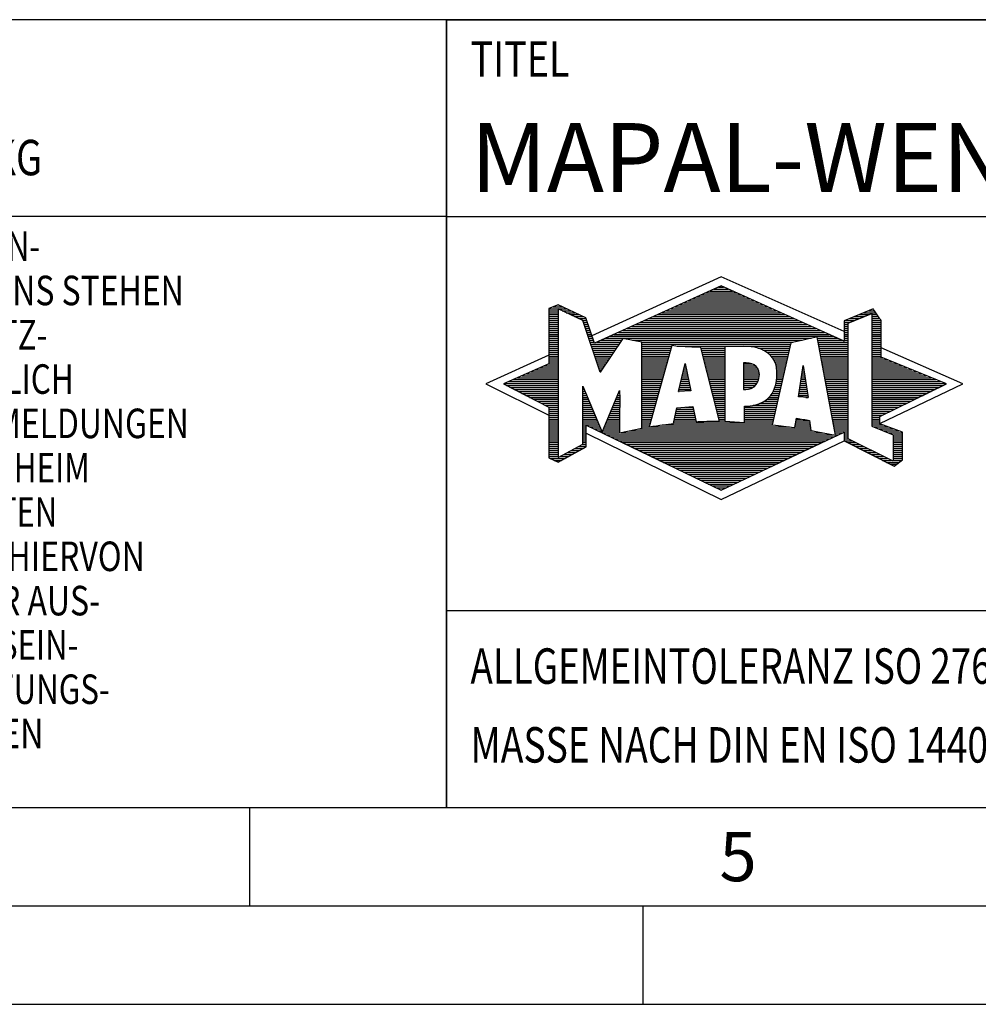
# Model space of a CAD drawing. Units: millimetres. Extents: x 0 to 420, y 0 to 297.
# Drawn here: x 198 to 247, y 0 to 50 of the extents above; entities that cross this region are included whole.
import ezdxf

# ---------------------------------------------------------------- set-up
doc = ezdxf.new("R2010")
doc.units = ezdxf.units.MM
doc.header["$LTSCALE"] = 23.1
doc.layers.add('608010379-000-00-ED1_FORMAT', color=7, linetype='CONTINUOUS')
doc.styles.get("Standard").update_dxf_attribs({"font": 'TXT.SHX', "width": 0.7})

# ---------------------------------------------------------------- blocks, each defined once
blk = doc.blocks.new('TITLEBLOCK_BL1', base_point=(315, 30))
at = {"layer": '608010379-000-00-ED1_FORMAT', "color": 7, "linetype": 'CONTINUOUS'}
for p, q in [((410, 50), (220, 50)), ((220, 10), (220, 50)), ((220, 40), (410, 40)), ((220, 20), (410, 20))]:
    blk.add_line(p, q, dxfattribs=at)
at = {"layer": '608010379-000-00-ED1_FORMAT', "color": 2, "linetype": 'CONTINUOUS', "width": 0.780952}
blk.add_text('TITEL', height=1.8, dxfattribs=at).set_placement((221.225, 47.1))
blk = doc.blocks.new('COPYRIGHT_BL2', base_point=(185, 30))
at = {"layer": '608010379-000-00-ED1_FORMAT', "color": 7, "linetype": 'CONTINUOUS'}
for p, q in [((220, 50), (150, 50)), ((150, 50), (150, 10)), ((220, 40), (150, 40))]:
    blk.add_line(p, q, dxfattribs=at)
at = {"layer": '608010379-000-00-ED1_FORMAT', "color": 3, "linetype": 'CONTINUOUS'}
blk.add_circle((164, 47), 1.5, dxfattribs=at)
blk.add_arc((164, 47), 0.915, 48.0077, 311.9923, dxfattribs=at)
at = {"layer": '608010379-000-00-ED1_FORMAT', "color": 2, "linetype": 'CONTINUOUS'}
for s, height, width, p in [('MAPAL', 2.5, 0.838095, (151, 45.75)), ('FABRIK FUER PRAEZISIONSWERKZEUGE DR. KRESS KG', 1.8, 0.781481, (151, 42.1)), ('ALLE RECHTE AN DEN IN DER ZEICHNUNG DARGESTELLTEN ERFIN-', 1.5, 0.771684, (150.5, 37.75)), ('DUNGEN, KNOW-HOW, TECHNISCHEN LOESUNGEN UND DESIGNS STEHEN', 1.5, 0.793103, (150.5, 35.5)), ('ALLEIN MAPAL ZU. SOWEIT MAPAL HIERAUF NOCH KEINE SCHUTZ-', 1.5, 0.780612, (150.5, 33.25)), ('RECHTE ANGEMELDET HAT, BEHAELT MAPAL SICH AUSDRUECKLICH', 1.5, 0.782684, (150.5, 31)), ('AUCH DAS RECHT ZUR EINREICHUNG VON SCHUTZRECHTSANMELDUNGEN', 1.5, 0.791872, (150.5, 28.75)), ('VOR. DIE ZEICHNUNG SOWIE DER DARGESTELLTE INHALT IST GEHEIM', 1.5, 0.77845, (150.5, 26.5)), ('ZU HALTEN. VERVIELFAELTIGUNGEN SIND NUR ZUM VEREINBARTEN', 1.5, 0.769558, (150.5, 24.25)), ('ZWECK GESTATTET. WEDER DIESE ZEICHNUNG NOCH KOPIEN HIERVON', 1.5, 0.796388, (150.5, 22)), ('DUERFEN DRITTEN ZUGAENGLICH GEMACHT WERDEN. MIT DER AUS-', 1.5, 0.794218, (150.5, 19.75)), ('HAENDIGUNG DIESER ZEICHNUNG IST KEINE NUTZUNGSRECHTSEIN-', 1.5, 0.773384, (150.5, 17.5)), ('RAEUMUNG VERBUNDEN. VERSTOESSE GEGEN DIE GEHEIMHALTUNGS-', 1.5, 0.775935, (150.5, 15.25)), ('VERPFLICHTUNG UND NUTZUNGSBESCHRAENKUNGEN WERDEN ', 1.5, 0.797376, (150.5, 13)), ('ZIVILRECHTLICH UND STRAFRECHTLICH VERFOLGT.', 1.5, 0.767996, (150.5, 10.75))]:
    blk.add_text(s, height=height, dxfattribs=dict(at, width=width)).set_placement(p)
blk = doc.blocks.new('FIRMENLOGO_BL3', base_point=(251.34, 30.061))
at = {"layer": '608010379-000-00-ED1_FORMAT', "color": 9, "linetype": 'CONTINUOUS'}
for p, q in [((233.95, 36.94), (227.391, 33.954)), ((240.202, 34.17), (233.95, 36.94)), ((232.937, 36.021), (234.973, 36.021)), ((233.157, 36.121), (234.751, 36.121)), ((233.378, 36.221), (234.528, 36.221)), ((233.598, 36.321), (234.305, 36.321)), ((233.819, 36.421), (234.083, 36.421)), ((225.666, 35.521), (225.692, 35.521)), ((231.834, 35.521), (236.087, 35.521)), ((232.055, 35.621), (235.864, 35.621)), ((232.275, 35.721), (235.641, 35.721)), ((232.496, 35.821), (235.419, 35.821)), ((232.716, 35.921), (235.196, 35.921)), ((225.207, 35.321), (226.109, 35.321)), ((225.207, 35.221), (225.683, 35.221)), ((225.207, 35.121), (225.683, 35.121)), ((225.207, 35.021), (225.683, 35.021)), ((225.431, 35.421), (225.901, 35.421)), ((225.884, 35.221), (226.318, 35.221)), ((226.093, 35.121), (226.526, 35.121)), ((226.302, 35.021), (226.735, 35.021)), ((230.732, 35.021), (237.2, 35.021)), ((230.952, 35.121), (236.977, 35.121)), ((231.173, 35.221), (236.754, 35.221)), ((231.393, 35.321), (236.532, 35.321)), ((231.614, 35.421), (236.309, 35.421)), ((240.409, 34.585), (241.61, 35.078)), ((240.961, 35.021), (241.472, 35.021)), ((241.202, 35.121), (241.804, 35.121)), ((241.444, 35.221), (241.738, 35.221)), ((241.61, 35.078), (241.61, 29.359)), ((241.61, 35.021), (241.873, 35.021)), ((225.208, 34.921), (225.683, 34.921)), ((225.208, 34.821), (225.683, 34.821)), ((225.208, 34.721), (225.683, 34.721)), ((225.208, 34.621), (225.683, 34.621)), ((225.208, 34.521), (225.683, 34.521)), ((226.512, 34.921), (226.943, 34.921)), ((226.721, 34.821), (227.089, 34.821)), ((226.93, 34.721), (227.124, 34.721)), ((226.972, 34.621), (227.158, 34.621)), ((227.005, 34.521), (227.193, 34.521)), ((229.63, 34.521), (238.313, 34.521)), ((229.85, 34.621), (238.09, 34.621)), ((230.071, 34.721), (237.868, 34.721)), ((230.291, 34.821), (237.645, 34.821)), ((230.511, 34.921), (237.422, 34.921)), ((240.203, 34.621), (240.497, 34.621)), ((240.203, 34.521), (240.409, 34.521)), ((240.236, 34.721), (240.74, 34.721)), ((240.409, 28.721), (240.409, 34.585)), ((240.478, 34.821), (240.984, 34.821)), ((240.719, 34.921), (241.228, 34.921)), ((241.61, 34.921), (241.943, 34.921)), ((241.61, 34.821), (242.013, 34.821)), ((241.61, 34.721), (242.079, 34.721)), ((241.61, 34.621), (242.079, 34.621)), ((241.61, 34.521), (242.079, 34.521)), ((225.208, 34.421), (225.683, 34.421)), ((225.208, 34.321), (225.683, 34.321)), ((225.208, 34.221), (225.683, 34.221)), ((225.208, 34.121), (225.683, 34.121)), ((225.208, 34.021), (225.683, 34.021)), ((227.038, 34.421), (227.228, 34.421)), ((227.072, 34.321), (227.263, 34.321)), ((227.105, 34.221), (227.298, 34.221)), ((227.138, 34.121), (227.333, 34.121)), ((227.172, 34.021), (227.368, 34.021)), ((228.527, 34.021), (239.426, 34.021)), ((228.748, 34.121), (239.203, 34.121)), ((228.968, 34.221), (238.981, 34.221)), ((229.189, 34.321), (238.758, 34.321)), ((229.409, 34.421), (238.535, 34.421)), ((240.202, 34.421), (240.409, 34.421)), ((240.202, 34.321), (240.409, 34.321)), ((240.202, 34.221), (240.409, 34.221)), ((240.202, 34.121), (240.409, 34.121)), ((240.202, 34.021), (240.409, 34.021)), ((241.61, 34.421), (242.079, 34.421)), ((241.61, 34.321), (242.079, 34.321)), ((241.61, 34.221), (242.079, 34.221)), ((241.61, 34.121), (242.079, 34.121)), ((241.61, 34.021), (242.079, 34.021)), ((225.208, 33.921), (225.683, 33.921)), ((225.208, 33.821), (225.683, 33.821)), ((225.208, 33.721), (225.683, 33.721)), ((225.208, 33.621), (225.683, 33.621)), ((225.209, 33.521), (225.683, 33.521)), ((227.205, 33.921), (227.403, 33.921)), ((227.238, 33.821), (227.438, 33.821)), ((227.272, 33.721), (227.473, 33.721)), ((227.305, 33.621), (227.507, 33.621)), ((227.338, 33.521), (228.77, 33.521)), ((227.645, 33.621), (228.838, 33.621)), ((227.866, 33.721), (228.906, 33.721)), ((228.086, 33.821), (238.536, 33.821)), ((228.307, 33.921), (239.649, 33.921)), ((229.456, 33.721), (238.079, 33.721)), ((229.93, 33.621), (237.602, 33.621)), ((229.93, 33.521), (237.477, 33.521)), ((238.844, 33.821), (239.871, 33.821)), ((238.863, 33.721), (240.094, 33.721)), ((238.882, 33.621), (240.409, 33.621)), ((238.9, 33.521), (240.409, 33.521)), ((240.202, 33.921), (240.409, 33.921)), ((240.202, 33.821), (240.409, 33.821)), ((240.202, 33.721), (240.409, 33.721)), ((241.61, 33.921), (242.079, 33.921)), ((241.61, 33.821), (242.079, 33.821)), ((241.61, 33.721), (242.079, 33.721)), ((241.61, 33.621), (242.079, 33.621)), ((241.61, 33.521), (242.079, 33.521)), ((225.209, 33.421), (225.683, 33.421)), ((225.209, 33.321), (225.683, 33.321)), ((225.209, 33.221), (225.683, 33.221)), ((225.209, 33.121), (225.683, 33.121)), ((225.209, 33.021), (225.683, 33.021)), ((227.372, 33.421), (228.702, 33.421)), ((227.405, 33.321), (228.635, 33.321)), ((227.438, 33.221), (228.567, 33.221)), ((227.472, 33.121), (228.499, 33.121)), ((227.505, 33.021), (228.431, 33.021)), ((229.93, 33.421), (231.442, 33.421)), ((229.93, 33.321), (231.414, 33.321)), ((229.93, 33.221), (231.386, 33.221)), ((229.93, 33.121), (231.358, 33.121)), ((229.93, 33.021), (231.33, 33.021)), ((231.722, 33.421), (237.454, 33.421)), ((232.925, 33.321), (234.139, 33.321)), ((232.951, 33.221), (234.139, 33.221)), ((232.976, 33.121), (234.139, 33.121)), ((233.001, 33.021), (234.139, 33.021)), ((235.819, 33.321), (237.431, 33.321)), ((236.074, 33.221), (237.409, 33.221)), ((236.251, 33.121), (237.386, 33.121)), ((236.379, 33.021), (237.363, 33.021)), ((238.919, 33.421), (240.409, 33.421)), ((238.938, 33.321), (240.409, 33.321)), ((238.956, 33.221), (240.409, 33.221)), ((238.975, 33.121), (240.409, 33.121)), ((238.994, 33.021), (240.409, 33.021)), ((241.61, 33.421), (242.079, 33.421)), ((241.61, 33.321), (242.079, 33.321)), ((241.61, 33.221), (242.079, 33.221)), ((241.61, 33.121), (242.079, 33.121)), ((241.61, 33.021), (242.079, 33.021)), ((246.227, 31.5), (242.079, 33.338)), ((225.209, 32.961), (222, 31.5)), ((225.189, 32.521), (225.683, 32.521)), ((225.209, 32.921), (225.683, 32.921)), ((225.209, 32.821), (225.683, 32.821)), ((225.209, 32.721), (225.683, 32.721)), ((225.209, 32.621), (225.683, 32.621)), ((227.538, 32.921), (228.364, 32.921)), ((227.571, 32.821), (228.296, 32.821)), ((227.605, 32.721), (228.228, 32.721)), ((227.638, 32.621), (228.161, 32.621)), ((227.671, 32.521), (228.093, 32.521)), ((229.93, 32.921), (231.303, 32.921)), ((229.93, 32.821), (231.275, 32.821)), ((229.93, 32.721), (231.247, 32.721)), ((229.93, 32.621), (231.219, 32.621)), ((229.93, 32.521), (231.191, 32.521)), ((231.789, 31.119), (232.121, 32.544)), ((232.116, 32.521), (232.126, 32.521)), ((232.121, 32.544), (232.418, 31.155)), ((233.027, 32.921), (234.139, 32.921)), ((233.052, 32.821), (234.139, 32.821)), ((233.078, 32.721), (234.139, 32.721)), ((233.103, 32.621), (234.139, 32.621)), ((233.128, 32.521), (234.139, 32.521)), ((235.084, 32.521), (235.515, 32.521)), ((236.479, 32.921), (237.34, 32.921)), ((236.564, 32.821), (237.317, 32.821)), ((236.626, 32.721), (237.295, 32.721)), ((236.679, 32.621), (237.272, 32.621)), ((236.719, 32.521), (237.249, 32.521)), ((239.012, 32.921), (240.409, 32.921)), ((239.031, 32.821), (240.409, 32.821)), ((239.05, 32.721), (240.409, 32.721)), ((239.068, 32.621), (240.409, 32.621)), ((239.087, 32.521), (240.409, 32.521)), ((241.61, 32.921), (242.079, 32.921)), ((241.61, 32.821), (242.171, 32.821)), ((241.61, 32.721), (242.415, 32.721)), ((241.61, 32.621), (242.659, 32.621)), ((241.61, 32.521), (242.904, 32.521)), ((224.068, 32.021), (225.683, 32.021)), ((224.292, 32.121), (225.683, 32.121)), ((224.516, 32.221), (225.683, 32.221)), ((224.74, 32.321), (225.683, 32.321)), ((224.965, 32.421), (225.683, 32.421)), ((227.705, 32.421), (228.025, 32.421)), ((227.738, 32.321), (227.957, 32.321)), ((227.771, 32.221), (227.89, 32.221)), ((227.805, 32.121), (227.822, 32.121)), ((229.93, 32.421), (231.163, 32.421)), ((229.93, 32.321), (231.135, 32.321)), ((229.93, 32.221), (231.107, 32.221)), ((229.93, 32.121), (231.079, 32.121)), ((229.93, 32.021), (231.051, 32.021)), ((231.999, 32.021), (232.233, 32.021)), ((232.023, 32.121), (232.212, 32.121)), ((232.046, 32.221), (232.19, 32.221)), ((232.069, 32.321), (232.169, 32.321)), ((232.092, 32.421), (232.147, 32.421)), ((233.154, 32.421), (234.139, 32.421)), ((233.179, 32.321), (234.139, 32.321)), ((233.204, 32.221), (234.14, 32.221)), ((233.23, 32.121), (234.14, 32.121)), ((233.255, 32.021), (234.14, 32.021)), ((235.085, 32.421), (235.705, 32.421)), ((235.085, 32.321), (235.799, 32.321)), ((235.086, 32.221), (235.852, 32.221)), ((235.086, 32.121), (235.88, 32.121)), ((235.087, 32.021), (235.895, 32.021)), ((236.749, 32.421), (237.226, 32.421)), ((236.77, 32.321), (237.204, 32.321)), ((236.785, 32.221), (237.181, 32.221)), ((236.788, 32.121), (237.158, 32.121)), ((236.791, 32.021), (237.135, 32.021)), ((237.892, 30.854), (238.118, 32.434)), ((238.059, 32.021), (238.182, 32.021)), ((238.073, 32.121), (238.167, 32.121)), ((238.087, 32.221), (238.151, 32.221)), ((238.101, 32.321), (238.135, 32.321)), ((238.116, 32.421), (238.12, 32.421)), ((238.118, 32.434), (238.373, 30.811)), ((239.106, 32.421), (240.409, 32.421)), ((239.124, 32.321), (240.409, 32.321)), ((239.143, 32.221), (240.409, 32.221)), ((239.162, 32.121), (240.409, 32.121)), ((239.18, 32.021), (240.409, 32.021)), ((241.61, 32.421), (243.148, 32.421)), ((241.61, 32.321), (243.393, 32.321)), ((241.61, 32.221), (243.637, 32.221)), ((241.61, 32.121), (243.882, 32.121)), ((241.61, 32.021), (244.126, 32.021)), ((222.947, 31.521), (225.683, 31.521)), ((223.171, 31.621), (225.683, 31.621)), ((223.395, 31.721), (225.683, 31.721)), ((223.62, 31.821), (225.683, 31.821)), ((223.844, 31.921), (225.683, 31.921)), ((229.93, 31.921), (231.024, 31.921)), ((229.93, 31.821), (230.996, 31.821)), ((229.93, 31.721), (230.968, 31.721)), ((229.93, 31.621), (230.94, 31.621)), ((229.93, 31.521), (230.912, 31.521)), ((231.883, 31.521), (232.34, 31.521)), ((231.906, 31.621), (232.318, 31.621)), ((231.929, 31.721), (232.297, 31.721)), ((231.953, 31.821), (232.276, 31.821)), ((231.976, 31.921), (232.254, 31.921)), ((233.281, 31.921), (234.14, 31.921)), ((233.306, 31.821), (234.14, 31.821)), ((233.331, 31.721), (234.14, 31.721)), ((233.357, 31.621), (234.14, 31.621)), ((233.382, 31.521), (234.14, 31.521)), ((235.088, 31.921), (235.895, 31.921)), ((235.088, 31.821), (235.883, 31.821)), ((235.089, 31.721), (235.862, 31.721)), ((235.089, 31.621), (235.828, 31.621)), ((235.09, 31.521), (235.776, 31.521)), ((236.736, 31.521), (237.021, 31.521)), ((236.752, 31.621), (237.044, 31.621)), ((236.767, 31.721), (237.067, 31.721)), ((236.778, 31.821), (237.09, 31.821)), ((236.785, 31.921), (237.112, 31.921)), ((237.987, 31.521), (238.261, 31.521)), ((238.002, 31.621), (238.245, 31.621)), ((238.016, 31.721), (238.23, 31.721)), ((238.03, 31.821), (238.214, 31.821)), ((238.044, 31.921), (238.198, 31.921)), ((239.199, 31.921), (240.409, 31.921)), ((239.218, 31.821), (240.409, 31.821)), ((239.236, 31.721), (240.409, 31.721)), ((239.255, 31.621), (240.409, 31.621)), ((239.274, 31.521), (240.409, 31.521)), ((241.61, 31.921), (244.37, 31.921)), ((241.61, 31.821), (244.615, 31.821)), ((241.61, 31.721), (244.859, 31.721)), ((241.61, 31.621), (245.104, 31.621)), ((241.61, 31.521), (245.348, 31.521)), ((222, 31.5), (225.209, 29.925)), ((223.056, 31.421), (225.683, 31.421)), ((223.251, 31.321), (225.683, 31.321)), ((223.447, 31.221), (225.683, 31.221)), ((223.642, 31.121), (225.683, 31.121)), ((223.837, 31.021), (225.683, 31.021)), ((226.94, 31.321), (226.966, 31.321)), ((226.94, 31.221), (227.007, 31.221)), ((226.94, 31.121), (227.049, 31.121)), ((226.94, 31.021), (227.091, 31.021)), ((228.736, 31.021), (228.801, 31.021)), ((228.778, 31.121), (228.801, 31.121)), ((229.93, 31.421), (230.884, 31.421)), ((229.93, 31.321), (230.856, 31.321)), ((229.93, 31.221), (230.828, 31.221)), ((229.93, 31.121), (230.8, 31.121)), ((229.93, 31.021), (230.772, 31.021)), ((232.418, 31.155), (231.789, 31.119)), ((231.789, 31.121), (231.821, 31.121)), ((231.813, 31.221), (232.404, 31.221)), ((231.836, 31.321), (232.383, 31.321)), ((231.859, 31.421), (232.361, 31.421)), ((233.407, 31.421), (234.14, 31.421)), ((233.433, 31.321), (234.14, 31.321)), ((233.458, 31.221), (234.14, 31.221)), ((233.483, 31.121), (234.14, 31.121)), ((233.509, 31.021), (234.14, 31.021)), ((235.091, 31.421), (235.698, 31.421)), ((235.091, 31.321), (235.572, 31.321)), ((236.542, 31.021), (236.907, 31.021)), ((236.599, 31.121), (236.93, 31.121)), ((236.642, 31.221), (236.953, 31.221)), ((236.681, 31.321), (236.976, 31.321)), ((236.709, 31.421), (236.999, 31.421)), ((237.916, 31.021), (238.34, 31.021)), ((237.93, 31.121), (238.324, 31.121)), ((237.944, 31.221), (238.308, 31.221)), ((237.959, 31.321), (238.293, 31.321)), ((237.973, 31.421), (238.277, 31.421)), ((239.292, 31.421), (240.409, 31.421)), ((239.311, 31.321), (240.409, 31.321)), ((239.329, 31.221), (240.409, 31.221)), ((239.348, 31.121), (240.409, 31.121)), ((239.367, 31.021), (240.409, 31.021)), ((241.61, 31.421), (245.235, 31.421)), ((241.61, 31.321), (245.03, 31.321)), ((241.61, 31.221), (244.825, 31.221)), ((241.61, 31.121), (244.62, 31.121)), ((241.61, 31.021), (244.414, 31.021)), ((242.018, 29.489), (246.227, 31.5)), ((224.033, 30.921), (225.683, 30.921)), ((224.228, 30.821), (225.683, 30.821)), ((224.424, 30.721), (225.683, 30.721)), ((224.619, 30.621), (225.683, 30.621)), ((224.815, 30.521), (225.683, 30.521)), ((226.94, 30.921), (227.133, 30.921)), ((226.94, 30.821), (227.174, 30.821)), ((226.94, 30.721), (227.216, 30.721)), ((226.94, 30.621), (227.258, 30.621)), ((226.94, 30.521), (227.299, 30.521)), ((228.525, 30.521), (228.801, 30.521)), ((228.567, 30.621), (228.801, 30.621)), ((228.609, 30.721), (228.801, 30.721)), ((228.651, 30.821), (228.801, 30.821)), ((228.694, 30.921), (228.801, 30.921)), ((229.93, 30.921), (230.745, 30.921)), ((229.93, 30.821), (230.717, 30.821)), ((229.93, 30.721), (230.689, 30.721)), ((229.93, 30.621), (230.661, 30.621)), ((229.93, 30.521), (230.633, 30.521)), ((233.534, 30.921), (234.14, 30.921)), ((233.56, 30.821), (234.14, 30.821)), ((233.585, 30.721), (234.14, 30.721)), ((233.61, 30.621), (234.141, 30.621)), ((233.636, 30.521), (234.141, 30.521)), ((235.949, 30.521), (236.794, 30.521)), ((236.146, 30.621), (236.816, 30.621)), ((236.283, 30.721), (236.839, 30.721)), ((236.389, 30.821), (236.862, 30.821)), ((236.477, 30.921), (236.885, 30.921)), ((238.373, 30.811), (237.892, 30.854)), ((237.902, 30.921), (238.355, 30.921)), ((238.257, 30.821), (238.371, 30.821)), ((239.385, 30.921), (240.409, 30.921)), ((239.404, 30.821), (240.409, 30.821)), ((239.423, 30.721), (240.409, 30.721)), ((239.441, 30.621), (240.409, 30.621)), ((239.46, 30.521), (240.409, 30.521)), ((241.61, 30.921), (244.209, 30.921)), ((241.61, 30.821), (244.004, 30.821)), ((241.61, 30.721), (243.799, 30.721)), ((241.61, 30.621), (243.593, 30.621)), ((241.61, 30.521), (243.388, 30.521)), ((225.01, 30.421), (225.683, 30.421)), ((225.205, 30.321), (225.683, 30.321)), ((225.209, 30.221), (225.683, 30.221)), ((225.209, 30.121), (225.683, 30.121)), ((225.209, 30.021), (225.683, 30.021)), ((226.94, 30.421), (227.341, 30.421)), ((226.94, 30.321), (227.383, 30.321)), ((226.94, 30.221), (227.424, 30.221)), ((226.94, 30.121), (227.466, 30.121)), ((226.94, 30.021), (227.508, 30.021)), ((228.314, 30.021), (228.8, 30.021)), ((228.356, 30.121), (228.801, 30.121)), ((228.398, 30.221), (228.801, 30.221)), ((228.441, 30.321), (228.801, 30.321)), ((228.483, 30.421), (228.801, 30.421)), ((229.93, 30.421), (230.605, 30.421)), ((229.93, 30.321), (230.577, 30.321)), ((229.93, 30.221), (230.549, 30.221)), ((229.93, 30.121), (230.521, 30.121)), ((229.93, 30.021), (230.493, 30.021)), ((231.651, 30.021), (232.592, 30.021)), ((231.674, 30.121), (232.571, 30.121)), ((231.697, 30.221), (232.55, 30.221)), ((232.145, 30.321), (232.529, 30.321)), ((233.661, 30.421), (234.141, 30.421)), ((233.686, 30.321), (234.141, 30.321)), ((233.712, 30.221), (234.141, 30.221)), ((233.737, 30.121), (234.141, 30.121)), ((233.762, 30.021), (234.141, 30.021)), ((235.149, 30.121), (236.702, 30.121)), ((235.149, 30.021), (236.68, 30.021)), ((235.15, 30.321), (236.748, 30.321)), ((235.15, 30.221), (236.725, 30.221)), ((235.583, 30.421), (236.771, 30.421)), ((239.479, 30.421), (240.409, 30.421)), ((239.497, 30.321), (240.409, 30.321)), ((239.516, 30.221), (240.409, 30.221)), ((239.535, 30.121), (240.409, 30.121)), ((239.553, 30.021), (240.409, 30.021)), ((241.61, 30.421), (243.183, 30.421)), ((241.61, 30.321), (242.978, 30.321)), ((241.61, 30.221), (242.772, 30.221)), ((241.61, 30.121), (242.567, 30.121)), ((241.61, 30.021), (242.362, 30.021)), ((225.209, 29.921), (225.683, 29.921)), ((225.209, 29.821), (225.683, 29.821)), ((225.209, 29.721), (225.683, 29.721)), ((225.209, 29.621), (225.683, 29.621)), ((225.209, 29.521), (225.683, 29.521)), ((226.94, 29.921), (227.549, 29.921)), ((226.94, 29.821), (227.591, 29.821)), ((226.94, 29.721), (227.633, 29.721)), ((226.94, 29.621), (227.675, 29.621)), ((226.94, 29.521), (227.716, 29.521)), ((228.103, 29.521), (228.799, 29.521)), ((228.145, 29.621), (228.799, 29.621)), ((228.188, 29.721), (228.8, 29.721)), ((228.23, 29.821), (228.8, 29.821)), ((228.272, 29.921), (228.8, 29.921)), ((229.93, 29.921), (230.466, 29.921)), ((229.93, 29.821), (230.438, 29.821)), ((229.93, 29.721), (230.41, 29.721)), ((229.93, 29.621), (230.382, 29.621)), ((229.93, 29.521), (230.354, 29.521)), ((231.536, 29.521), (236.566, 29.521)), ((231.559, 29.621), (232.676, 29.621)), ((231.582, 29.721), (232.655, 29.721)), ((231.605, 29.821), (232.634, 29.821)), ((231.628, 29.921), (232.613, 29.921)), ((233.788, 29.921), (234.141, 29.921)), ((233.813, 29.821), (234.141, 29.821)), ((233.839, 29.721), (234.141, 29.721)), ((233.864, 29.621), (234.141, 29.621)), ((235.148, 29.821), (236.634, 29.821)), ((235.148, 29.721), (236.611, 29.721)), ((235.148, 29.621), (236.589, 29.621)), ((235.149, 29.921), (236.657, 29.921)), ((237.744, 29.521), (238.461, 29.521)), ((237.763, 29.621), (238.45, 29.621)), ((237.782, 29.721), (238.003, 29.721)), ((239.572, 29.921), (240.409, 29.921)), ((239.591, 29.821), (240.409, 29.821)), ((239.609, 29.721), (240.409, 29.721)), ((239.628, 29.621), (240.409, 29.621)), ((239.647, 29.521), (240.409, 29.521)), ((241.61, 29.921), (242.156, 29.921)), ((241.61, 29.821), (242.023, 29.821)), ((241.61, 29.721), (242.023, 29.721)), ((241.61, 29.621), (242.022, 29.621)), ((241.61, 29.521), (242.022, 29.521)), ((225.208, 29.321), (225.683, 29.321)), ((225.208, 29.221), (225.683, 29.221)), ((225.208, 29.121), (225.683, 29.121)), ((225.208, 29.021), (225.683, 29.021)), ((225.209, 29.421), (225.683, 29.421)), ((226.94, 29.421), (227.758, 29.421)), ((226.94, 29.321), (227.104, 29.321)), ((226.94, 29.221), (227.104, 29.221)), ((226.94, 29.121), (227.104, 29.121)), ((226.94, 29.021), (227.104, 29.021)), ((227.299, 29.321), (227.8, 29.321)), ((227.505, 29.221), (227.841, 29.221)), ((227.712, 29.121), (227.883, 29.121)), ((227.919, 29.021), (228.796, 29.021)), ((227.935, 29.121), (228.797, 29.121)), ((227.977, 29.221), (228.797, 29.221)), ((228.019, 29.321), (228.798, 29.321)), ((228.061, 29.421), (228.798, 29.421)), ((228.837, 29.021), (239.139, 29.021)), ((229.303, 29.121), (238.626, 29.121)), ((229.769, 29.221), (238.495, 29.221)), ((229.93, 29.421), (230.326, 29.421)), ((229.93, 29.321), (230.298, 29.321)), ((230.301, 29.321), (237.428, 29.321)), ((230.956, 29.421), (236.572, 29.421)), ((237.706, 29.321), (238.484, 29.321)), ((237.725, 29.421), (238.472, 29.421)), ((239.665, 29.421), (240.409, 29.421)), ((239.684, 29.321), (240.409, 29.321)), ((239.703, 29.221), (240.409, 29.221)), ((239.721, 29.121), (240.409, 29.121)), ((239.74, 29.021), (240.115, 29.021)), ((240.202, 29.021), (240.409, 29.021)), ((241.61, 29.421), (242.183, 29.421)), ((241.61, 29.359), (242.698, 28.918)), ((241.704, 29.321), (242.448, 29.321)), ((241.951, 29.221), (242.713, 29.221)), ((242.197, 29.121), (242.978, 29.121)), ((242.444, 29.021), (243.168, 29.021)), ((225.208, 28.921), (225.683, 28.921)), ((225.208, 28.821), (225.683, 28.821)), ((225.208, 28.721), (225.683, 28.721)), ((225.208, 28.621), (225.683, 28.621)), ((225.208, 28.521), (225.683, 28.521)), ((226.94, 28.921), (227.104, 28.921)), ((226.94, 28.821), (227.104, 28.821)), ((226.94, 28.721), (227.104, 28.721)), ((226.94, 28.621), (227.104, 28.621)), ((226.94, 28.521), (227.104, 28.521)), ((227.104, 28.995), (233.95, 25.634)), ((228.125, 28.921), (239.653, 28.921)), ((228.332, 28.821), (239.692, 28.821)), ((228.539, 28.721), (239.481, 28.721)), ((228.745, 28.621), (239.27, 28.621)), ((228.952, 28.521), (239.058, 28.521)), ((233.95, 25.634), (240.201, 28.621)), ((239.759, 28.921), (239.903, 28.921)), ((240.202, 28.921), (240.409, 28.921)), ((240.202, 28.821), (240.409, 28.821)), ((240.202, 28.721), (240.409, 28.721)), ((240.203, 28.621), (240.609, 28.621)), ((240.392, 28.521), (240.809, 28.521)), ((242.698, 27.576), (240.409, 28.721)), ((242.69, 28.921), (243.168, 28.921)), ((242.698, 28.918), (242.698, 27.576)), ((242.698, 28.821), (243.168, 28.821)), ((242.698, 28.721), (243.168, 28.721)), ((242.698, 28.621), (243.168, 28.621)), ((242.698, 28.521), (243.168, 28.521)), ((225.207, 28.021), (225.683, 28.021)), ((225.208, 28.421), (225.683, 28.421)), ((225.208, 28.321), (225.683, 28.321)), ((225.208, 28.221), (225.683, 28.221)), ((225.208, 28.121), (225.683, 28.121)), ((226.155, 28.021), (226.573, 28.021)), ((226.338, 28.121), (226.752, 28.121)), ((226.522, 28.221), (226.932, 28.221)), ((226.706, 28.321), (227.104, 28.321)), ((226.889, 28.421), (227.104, 28.421)), ((229.159, 28.421), (238.847, 28.421)), ((229.365, 28.321), (238.636, 28.321)), ((229.572, 28.221), (238.425, 28.221)), ((229.779, 28.121), (238.213, 28.121)), ((229.986, 28.021), (238.002, 28.021)), ((240.588, 28.421), (241.009, 28.421)), ((240.784, 28.321), (241.209, 28.321)), ((240.98, 28.221), (241.409, 28.221)), ((241.176, 28.121), (241.609, 28.121)), ((241.372, 28.021), (241.809, 28.021)), ((242.698, 28.421), (243.168, 28.421)), ((242.698, 28.321), (243.168, 28.321)), ((242.698, 28.221), (243.168, 28.221)), ((242.698, 28.121), (243.168, 28.121)), ((242.698, 28.021), (243.168, 28.021)), ((225.207, 27.921), (225.683, 27.921)), ((225.207, 27.821), (225.683, 27.821)), ((225.282, 27.721), (226.036, 27.721)), ((225.482, 27.621), (225.856, 27.621)), ((225.788, 27.821), (226.215, 27.821)), ((225.971, 27.921), (226.394, 27.921)), ((230.192, 27.921), (237.791, 27.921)), ((230.399, 27.821), (237.58, 27.821)), ((230.606, 27.721), (237.369, 27.721)), ((230.812, 27.621), (237.157, 27.621)), ((231.019, 27.521), (236.946, 27.521)), ((241.568, 27.921), (242.009, 27.921)), ((241.765, 27.821), (242.209, 27.821)), ((241.961, 27.721), (242.409, 27.721)), ((242.157, 27.621), (242.609, 27.621)), ((242.353, 27.521), (242.996, 27.521)), ((242.698, 27.921), (243.168, 27.921)), ((242.698, 27.821), (243.168, 27.821)), ((242.698, 27.721), (243.168, 27.721)), ((242.698, 27.621), (243.128, 27.621)), ((231.226, 27.421), (236.735, 27.421)), ((231.432, 27.321), (236.524, 27.321)), ((231.639, 27.221), (236.312, 27.221)), ((231.846, 27.121), (236.101, 27.121)), ((232.052, 27.021), (235.89, 27.021)), ((242.549, 27.421), (242.864, 27.421)), ((232.259, 26.921), (235.679, 26.921)), ((232.466, 26.821), (235.467, 26.821)), ((232.672, 26.721), (235.256, 26.721)), ((232.879, 26.621), (235.045, 26.621)), ((233.086, 26.521), (234.834, 26.521)), ((233.292, 26.421), (234.622, 26.421)), ((233.499, 26.321), (234.411, 26.321)), ((233.706, 26.221), (234.2, 26.221)), ((233.912, 26.121), (233.989, 26.121))]:
    blk.add_line(p, q, dxfattribs=at)
for points, knots in [([(240.203, 28.618), (240.203, 28.618), (240.202, 29.062), (240.202, 29.062), (240.202, 29.062), (233.95, 26.103), (233.95, 26.103), (233.95, 26.103), (227.104, 29.415), (227.104, 29.415), (227.104, 29.415), (227.104, 28.317), (227.104, 28.317), (227.104, 28.317), (225.68, 27.522), (225.68, 27.522), (225.68, 27.522), (225.207, 27.758), (225.207, 27.758), (225.207, 27.758), (225.209, 30.319), (225.209, 30.319), (225.209, 30.319), (222.901, 31.5), (222.901, 31.5), (222.901, 31.5), (225.209, 32.53), (225.209, 32.53), (225.209, 32.53), (225.207, 35.326), (225.207, 35.326), (225.207, 35.326), (225.68, 35.527), (225.68, 35.527), (225.68, 35.527), (227.076, 34.857), (227.076, 34.857), (227.076, 34.857), (227.526, 33.567), (227.526, 33.567), (227.526, 33.567), (233.95, 36.481), (233.95, 36.481), (233.95, 36.481), (240.202, 33.672), (240.202, 33.672), (240.202, 33.672), (240.203, 34.707), (240.203, 34.707), (240.203, 34.707), (241.676, 35.317), (241.676, 35.317), (241.68, 35.29), (242.079, 34.726), (242.079, 34.726), (242.079, 34.726), (242.079, 32.858), (242.079, 32.858), (242.079, 32.858), (245.398, 31.5), (245.398, 31.5), (245.398, 31.5), (242.023, 29.856), (242.023, 29.856), (242.023, 29.856), (242.022, 29.482), (242.022, 29.482), (242.022, 29.482), (243.168, 29.049), (243.168, 29.049), (243.168, 29.049), (243.168, 27.651), (243.168, 27.651), (243.168, 27.651), (242.737, 27.325), (242.737, 27.325), (242.737, 27.325), (240.203, 28.618), (240.203, 28.618)], [0, 0, 0, 0, 1, 1, 1, 2, 2, 2, 3, 3, 3, 4, 4, 4, 5, 5, 5, 6, 6, 6, 7, 7, 7, 8, 8, 8, 9, 9, 9, 10, 10, 10, 11, 11, 11, 12, 12, 12, 13, 13, 13, 14, 14, 14, 15, 15, 15, 16, 16, 16, 17, 17, 17, 18, 18, 18, 19, 19, 19, 20, 20, 20, 21, 21, 21, 22, 22, 22, 23, 23, 23, 24, 24, 24, 25, 25, 25, 26, 26, 26, 26]), ([(227.81, 32.104), (227.81, 32.104), (228.97, 33.817), (228.97, 33.817), (228.97, 33.817), (229.93, 33.628), (229.93, 33.628), (229.93, 33.628), (229.93, 29.256), (229.93, 29.256), (229.93, 29.256), (228.796, 29.012), (228.796, 29.012), (228.796, 29.012), (228.809, 31.186), (228.799, 31.172), (228.799, 31.172), (227.909, 29.059), (227.909, 29.059), (227.909, 29.059), (226.94, 31.383), (226.94, 31.383), (226.94, 31.383), (226.94, 28.449), (226.94, 28.449), (226.94, 28.449), (225.683, 27.764), (225.683, 27.764), (225.683, 27.764), (225.683, 35.317), (225.683, 35.317), (225.683, 35.317), (226.94, 34.716), (226.94, 34.716), (226.94, 34.716), (227.81, 32.104), (227.81, 32.104)], [0, 0, 0, 0, 1, 1, 1, 2, 2, 2, 3, 3, 3, 4, 4, 4, 5, 5, 5, 6, 6, 6, 7, 7, 7, 8, 8, 8, 9, 9, 9, 10, 10, 10, 11, 11, 11, 12, 12, 12, 12]), ([(239.763, 28.9), (239.763, 28.9), (238.503, 29.145), (238.503, 29.145), (238.503, 29.145), (238.446, 29.651), (238.446, 29.651), (238.249, 29.696), (237.99, 29.708), (237.79, 29.763), (237.79, 29.763), (237.699, 29.285), (237.699, 29.285), (237.219, 29.349), (237.034, 29.373), (236.544, 29.424), (236.544, 29.424), (237.494, 33.598), (237.494, 33.598), (238.105, 33.715), (238.832, 33.889), (238.832, 33.889), (238.832, 33.889), (239.763, 28.9), (239.763, 28.9)], [0, 0, 0, 0, 1, 1, 1, 2, 2, 2, 3, 3, 3, 4, 4, 4, 5, 5, 5, 6, 6, 6, 7, 7, 7, 8, 8, 8, 8]), ([(232.916, 33.358), (232.916, 33.358), (233.867, 29.607), (233.867, 29.607), (233.502, 29.612), (232.941, 29.61), (232.686, 29.577), (232.686, 29.577), (232.522, 30.353), (232.522, 30.353), (232.522, 30.353), (231.712, 30.284), (231.712, 30.284), (231.712, 30.284), (231.528, 29.489), (231.528, 29.489), (231.235, 29.448), (230.826, 29.42), (230.298, 29.32), (230.298, 29.32), (231.451, 33.453), (231.451, 33.453), (232.032, 33.375), (232.197, 33.385), (232.916, 33.358)], [0, 0, 0, 0, 1, 1, 1, 2, 2, 2, 3, 3, 3, 4, 4, 4, 5, 5, 5, 6, 6, 6, 7, 7, 7, 8, 8, 8, 8]), ([(236.792, 32.027), (236.771, 31.537), (236.704, 30.382), (235.15, 30.382), (235.15, 30.382), (235.147, 29.544), (235.147, 29.544), (235.147, 29.544), (234.141, 29.619), (234.141, 29.619), (234.141, 29.619), (234.139, 33.384), (234.139, 33.384), (234.139, 33.384), (235.093, 33.414), (235.093, 33.414), (236.207, 33.433), (236.826, 32.833), (236.792, 32.027)], [0, 0, 0, 0, 1, 1, 1, 2, 2, 2, 3, 3, 3, 4, 4, 4, 5, 5, 5, 6, 6, 6, 6]), ([(235.9, 31.974), (235.861, 31.105), (235.092, 31.227), (235.092, 31.227), (235.092, 31.227), (235.084, 32.579), (235.084, 32.579), (235.479, 32.569), (235.878, 32.505), (235.9, 31.974)], [0, 0, 0, 0, 1, 1, 1, 2, 2, 2, 3, 3, 3, 3])]:
    blk.add_open_spline(points, degree=3, knots=knots, dxfattribs=at)
blk = doc.blocks.new('TITLEBLOCK_ELEMENTS_BL4', base_point=(242.969, 15))
at = {"layer": '608010379-000-00-ED1_FORMAT', "color": 3, "linetype": 'CONTINUOUS'}
blk.add_circle((263.464, 13.175), 1.25, dxfattribs=at)
at = {"layer": '608010379-000-00-ED1_FORMAT', "color": 2, "linetype": 'CONTINUOUS'}
for s, width, p in [('ALLGEMEINTOLERANZ ISO 2768-fH', 0.760263, (221.225, 16.275)), ('MASSE NACH DIN EN ISO 14405-1', 0.770936, (221.225, 12.275)), ('E', 0.714286, (263.082, 12.275))]:
    blk.add_text(s, height=1.8, dxfattribs=dict(at, width=width)).set_placement(p)

msp = doc.modelspace()

# ---------------------------------------------------------------- linework, layer by layer
at = {"layer": '608010379-000-00-ED1_FORMAT', "color": 3, "linetype": 'CONTINUOUS'}
for p, q in [((220, 50), (410, 50)), ((220, 50), (220, 10)), ((210, 10), (210, 5)), ((220, 10), (410, 10)), ((15, 5), (415, 5)), ((230, 0), (230, 5)), ((0, 0), (420, 0))]:
    msp.add_line(p, q, dxfattribs=at)
at = {"layer": '608010379-000-00-ED1_FORMAT', "color": 7, "linetype": 'CONTINUOUS'}
msp.add_line((20, 10), (410, 10), dxfattribs=at)

# ---------------------------------------------------------------- block references
at = {"layer": '608010379-000-00-ED1_FORMAT', "color": 3, "linetype": 'CONTINUOUS'}
for name, p in [('TITLEBLOCK_BL1', (315, 30)), ('COPYRIGHT_BL2', (185, 30)), ('FIRMENLOGO_BL3', (251.3398, 30.0614)), ('TITLEBLOCK_ELEMENTS_BL4', (242.9694, 15))]:
    msp.add_blockref(name, p, dxfattribs=at)

# ---------------------------------------------------------------- texts
at = {"layer": '608010379-000-00-ED1_FORMAT', "color": 7, "linetype": 'CONTINUOUS', "insert": (221.225, 44.75), "char_height": 3.5, "width": 215.375, "attachment_point": 1, "line_spacing_factor": 0.9}
msp.add_mtext('MAPAL-WENDEPLATTE, HNHX AUS PCBN (SOLID), BESCHICHTET', dxfattribs=at)
at = {"layer": '608010379-000-00-ED1_FORMAT', "color": 2, "linetype": 'CONTINUOUS', "insert": (233.869, 8.75), "char_height": 2.5, "width": 3.392857, "attachment_point": 1, "line_spacing_factor": 0.9}
msp.add_mtext('5', dxfattribs=at)

doc.saveas('drawing.dxf')
